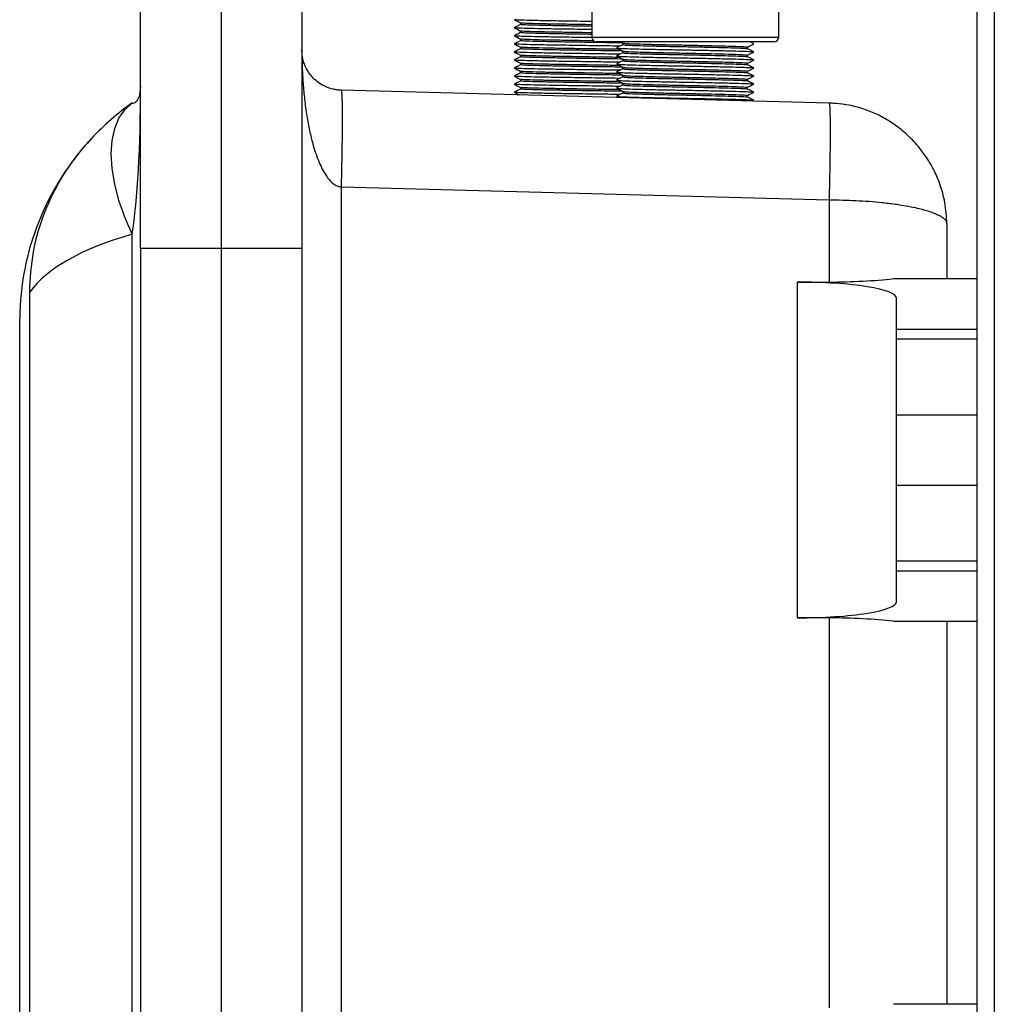
# Model space of a CAD drawing. Units: inches. Extents: x 0 to 118, y 0 to 96.
# Drawn here: x 16 to 22, y 35 to 41 of the extents above; entities that cross this region are included whole.
import ezdxf

# ---------------------------------------------------------------- set-up
doc = ezdxf.new("R2010")
doc.units = ezdxf.units.IN
doc.header["$MEASUREMENT"] = 0

msp = doc.modelspace()

# ---------------------------------------------------------------- linework, layer by layer
at = {"color": 7, "linetype": 'Continuous', "lineweight": 25}
for p, q in [((21.504, 28.8919), (21.504, 58.8619)), ((21.611, 58.9054), (21.611, 28.8919)), ((20.274, 40.8277), (20.274, 44.2677)), ((16.3165, 39.517), (16.3165, 41.642)), ((16.8165, 41.642), (16.8165, 39.517)), ((17.3165, 41.642), (17.3165, 39.517)), ((19.114, 41.6095), (19.114, 40.8277)), ((18.673, 40.915), (18.673, 40.9052)), ((18.673, 40.865), (18.673, 40.8552)), ((18.673, 40.815), (18.673, 40.8052)), ((20.244, 40.7977), (19.144, 40.7977)), ((19.2929, 40.7977), (19.3078, 40.7902)), ((19.3075, 40.7904), (19.3075, 40.7805)), ((18.673, 40.765), (18.673, 40.7552)), ((19.3075, 40.7404), (19.3075, 40.7305)), ((20.0805, 40.7557), (20.0805, 40.7655)), ((20.118, 40.7858), (20.1166, 40.7852)), ((18.673, 40.715), (18.673, 40.7052)), ((18.673, 40.665), (18.673, 40.6552)), ((19.3075, 40.6904), (19.3075, 40.6805)), ((20.0805, 40.7057), (20.0805, 40.7155)), ((20.0805, 40.6557), (20.0805, 40.6655)), ((18.673, 40.615), (18.673, 40.6052)), ((19.3075, 40.6404), (19.3075, 40.6305)), ((20.0805, 40.6057), (20.0805, 40.6155)), ((18.673, 40.565), (18.673, 40.5552)), ((19.3075, 40.5904), (19.3075, 40.5805)), ((20.0805, 40.5557), (20.0805, 40.5655)), ((20.5862, 40.4185), (17.56, 40.4977)), ((18.6332, 40.485), (18.6656, 40.4688)), ((18.673, 40.515), (18.673, 40.5052)), ((19.3075, 40.5404), (19.3075, 40.5305)), ((19.3075, 40.4904), (19.3075, 40.4805)), ((20.0805, 40.5057), (20.0805, 40.5155)), ((19.2678, 40.4603), (19.2831, 40.4526)), ((20.0805, 40.4557), (20.0805, 40.4655)), ((20.1115, 40.4309), (20.1202, 40.4353)), ((20.6301, 40.416), (20.6134, 40.4147)), ((17.56, 39.8979), (17.56, 32.1361)), ((17.56, 39.8979), (20.5862, 39.8187)), ((20.5862, 39.8187), (20.5862, 39.3083)), ((21.3165, 39.6687), (21.3165, 39.3295)), ((16.2639, 32.4298), (16.2639, 39.6042)), ((16.8165, 39.517), (16.3165, 39.517)), ((16.3165, 39.517), (16.3165, 32.517)), ((16.8165, 39.517), (16.8165, 32.517)), ((17.3165, 39.517), (16.8165, 39.517)), ((17.3165, 39.517), (17.3165, 32.517)), ((20.9858, 39.3295), (21.504, 39.3295)), ((20.3883, 39.3075), (20.5862, 39.3083)), ((20.3883, 39.3075), (20.3883, 37.2265)), ((15.6284, 32.7877), (15.6284, 39.2463)), ((21.004, 39.0162), (21.004, 39.2082)), ((15.5665, 32.953), (15.5665, 39.081)), ((21.004, 38.9545), (21.004, 39.0162)), ((21.004, 39.0162), (21.504, 39.0162)), ((21.504, 38.9545), (21.004, 38.9545)), ((21.004, 38.4858), (21.004, 38.9545)), ((21.004, 38.4858), (21.504, 38.4858)), ((21.004, 38.0483), (21.004, 38.4858)), ((21.004, 38.0483), (21.504, 38.0483)), ((21.004, 37.5795), (21.004, 38.0483)), ((21.004, 37.5795), (21.504, 37.5795)), ((21.004, 37.5178), (21.004, 37.5795)), ((21.004, 37.5178), (21.504, 37.5178)), ((21.004, 37.3258), (21.004, 37.5178)), ((20.5862, 37.2257), (20.3883, 37.2265)), ((20.5862, 37.2257), (20.5862, 34.8083)), ((20.9858, 37.2045), (21.504, 37.2045)), ((21.3165, 37.2045), (21.3165, 34.8295)), ((21.504, 34.8295), (20.9858, 34.8295))]:
    msp.add_line(p, q, dxfattribs=at)
at = {"color": 27, "linetype": 'Continuous', "lineweight": 25}
msp.add_line((19.114, 40.8277), (20.274, 40.8277), dxfattribs=at)
at = {"color": 7, "linetype": 'Continuous', "lineweight": 25, "flags": 128}
msp.add_lwpolyline([(16.2639, 39.6042), (16.2182, 39.7102), (16.182, 39.8146), (16.1557, 39.9158), (16.1398, 40.0123), (16.1344, 40.1026), (16.1398, 40.1854), (16.1557, 40.2595), (16.182, 40.3237), (16.2182, 40.377), (16.2639, 40.4186)], dxfattribs=at)
at = {"color": 7, "linetype": 'Continuous', "lineweight": 25}
for centre, radius, start, end in [((19.144, 40.8277), 0.03, 180, 270), ((20.244, 40.8277), 0.03, 270, 0), ((17.2227, 39.0682), 1.6563, 125.37457, 136.94555), ((17.2227, 39.0682), 1.6563, 136.94555, 179.55479)]:
    msp.add_arc(centre, radius, start, end, dxfattribs=at)
for centre, major_axis, ratio, start_param, end_param in [((16.1915, 40.5206), (0, 1.1238), 0.111232, 3.758995, 4.712389), ((17.2227, 39.0682), (1.6562, 0), 0.396963, 2.188199, 2.867157), ((20.5665, 39.4324), (0.75, 0), 0.165533, 4.738569, 5.305687), ((20.404, 39.2082), (0.6, 0), 0.165533, 0, 1.596976), ((20.404, 37.3258), (0.6, 0), 0.165533, 4.686209, 6.283185), ((20.5665, 37.1016), (0.75, 0), 0.165533, 0.977498, 1.544616)]:
    msp.add_ellipse(centre, major_axis=major_axis, ratio=ratio, start_param=start_param, end_param=end_param, dxfattribs=at)
for points, knots in [([(18.6332, 40.935), (18.6451, 40.929), (18.6594, 40.9219), (18.6737, 40.9147), (18.676, 40.9135)], [0, 0, 0, 0, 0.834555, 1, 1, 1, 1]), ([(19.114, 40.9238), (19.0837, 40.9243), (19.005, 40.9254), (18.889, 40.9272), (18.775, 40.9292), (18.6913, 40.9314), (18.6417, 40.9333), (18.6383, 40.9345), (18.6369, 40.935)], [0, 0, 0, 0, 0.116661, 0.302545, 0.488429, 0.67754, 0.863424, 1, 1, 1, 1]), ([(19.114, 40.9039), (19.0878, 40.9043), (19.0167, 40.9055), (18.9107, 40.9072), (18.8049, 40.9092), (18.7271, 40.9114), (18.6812, 40.9133), (18.6781, 40.9145), (18.6767, 40.9149)], [0, 0, 0, 0, 0.10974, 0.297405, 0.48507, 0.675993, 0.863658, 1, 1, 1, 1]), ([(18.673, 40.9053), (18.6664, 40.902), (18.6532, 40.8954), (18.6399, 40.8887), (18.6333, 40.8854)], [0, 0, 0, 0, 0.496809, 1, 1, 1, 1]), ([(18.6333, 40.8849), (18.6452, 40.8789), (18.6596, 40.8718), (18.6739, 40.8646), (18.6763, 40.8634)], [0, 0, 0, 0, 0.831257, 1, 1, 1, 1]), ([(18.673, 40.8553), (18.6664, 40.852), (18.6532, 40.8454), (18.6399, 40.8387), (18.6333, 40.8354)], [0, 0, 0, 0, 0.496809, 1, 1, 1, 1]), ([(19.114, 40.8738), (19.0837, 40.8743), (19.005, 40.8754), (18.889, 40.8772), (18.775, 40.8792), (18.6913, 40.8814), (18.6421, 40.8833), (18.6387, 40.8844), (18.6372, 40.8849)], [0, 0, 0, 0, 0.117252, 0.304077, 0.490902, 0.680971, 0.867796, 1, 1, 1, 1]), ([(19.114, 40.8939), (19.0878, 40.8943), (19.0167, 40.8955), (18.9107, 40.8972), (18.8049, 40.8992), (18.727, 40.9014), (18.6799, 40.9033), (18.6768, 40.9046), (18.6754, 40.9052)], [0, 0, 0, 0, 0.107545, 0.291455, 0.475366, 0.66247, 0.846381, 1, 1, 1, 1]), ([(19.114, 40.8439), (19.0878, 40.8443), (19.0167, 40.8455), (18.9107, 40.8472), (18.8049, 40.8492), (18.727, 40.8514), (18.6799, 40.8533), (18.6768, 40.8546), (18.6754, 40.8552)], [0, 0, 0, 0, 0.107545, 0.291455, 0.475366, 0.66247, 0.846381, 1, 1, 1, 1]), ([(19.114, 40.8539), (19.0878, 40.8543), (19.0167, 40.8555), (18.9107, 40.8572), (18.8049, 40.8592), (18.7272, 40.8614), (18.6816, 40.8633), (18.6784, 40.8644), (18.6771, 40.8649)], [0, 0, 0, 0, 0.110328, 0.298998, 0.487668, 0.679615, 0.868285, 1, 1, 1, 1]), ([(18.6332, 40.8349), (18.6451, 40.829), (18.6594, 40.8218), (18.6737, 40.8147), (18.6761, 40.8135)], [0, 0, 0, 0, 0.833657, 1, 1, 1, 1]), ([(18.673, 40.8053), (18.6664, 40.802), (18.6532, 40.7954), (18.6399, 40.7887), (18.6333, 40.7854)], [0, 0, 0, 0, 0.496809, 1, 1, 1, 1]), ([(19.1121, 40.8239), (19.0824, 40.8243), (19.0044, 40.8254), (18.889, 40.8272), (18.775, 40.8292), (18.6913, 40.8314), (18.6418, 40.8333), (18.6384, 40.8345), (18.637, 40.835)], [0, 0, 0, 0, 0.114594, 0.301204, 0.487814, 0.677664, 0.864274, 1, 1, 1, 1]), ([(19.3079, 40.7909), (19.3074, 40.7909), (19.2645, 40.7916), (19.1698, 40.793), (19.0353, 40.7952), (18.9105, 40.7972), (18.805, 40.7992), (18.7269, 40.8014), (18.6799, 40.8033), (18.6768, 40.8046), (18.6754, 40.8052)], [0, 0, 0, 0, 0.001765, 0.147068, 0.294894, 0.440197, 0.5855, 0.733326, 0.878629, 1, 1, 1, 1]), ([(19.1268, 40.8037), (19.0963, 40.8042), (19.0208, 40.8054), (18.9107, 40.8072), (18.8049, 40.8092), (18.7271, 40.8114), (18.6813, 40.8133), (18.6781, 40.8144), (18.6768, 40.8149)], [0, 0, 0, 0, 0.125717, 0.310299, 0.494881, 0.682668, 0.86725, 1, 1, 1, 1]), ([(19.3111, 40.7902), (19.3112, 40.7899), (19.3114, 40.7888), (19.3405, 40.787), (19.3944, 40.785), (19.4698, 40.7829), (19.5603, 40.7807), (19.66, 40.7787), (19.7619, 40.7767), (19.8593, 40.7745), (19.9452, 40.7725), (20.0146, 40.7704), (20.0603, 40.7682), (20.0816, 40.7667), (20.0784, 40.7658), (20.0776, 40.7655)], [0, 0, 0, 0, 0.043138, 0.128499, 0.212402, 0.296305, 0.381666, 0.465569, 0.549473, 0.634834, 0.718737, 0.80264, 0.888001, 0.971904, 1, 1, 1, 1]), ([(20.1203, 40.7858), (20.1136, 40.7892), (20.1057, 40.7931), (20.0977, 40.7971), (20.0965, 40.7977)], [0, 0, 0, 0, 0.84191, 1, 1, 1, 1]), ([(17.3165, 40.7476), (17.317, 40.7073), (17.3179, 40.6338), (17.3245, 40.527), (17.3342, 40.4271), (17.348, 40.33), (17.3654, 40.2389), (17.3887, 40.1454), (17.4192, 40.0547), (17.4595, 39.9737), (17.4996, 39.925), (17.5344, 39.9028), (17.5518, 39.8995), (17.56, 39.8979)], [0, 0, 0, 0, 0.132008, 0.240226, 0.34963, 0.460049, 0.560621, 0.652458, 0.774034, 0.871544, 0.944835, 0.974031, 1, 1, 1, 1]), ([(17.56, 40.4977), (17.5518, 40.4982), (17.5344, 40.4992), (17.4996, 40.5057), (17.4595, 40.52), (17.4192, 40.5438), (17.3887, 40.5705), (17.3654, 40.598), (17.348, 40.6248), (17.3342, 40.6534), (17.3245, 40.6827), (17.3179, 40.7141), (17.317, 40.7357), (17.3165, 40.7476)], [0, 0, 0, 0, 0.0259689, 0.0551652, 0.1284559, 0.2259662, 0.3475415, 0.4393803, 0.5399526, 0.6503697, 0.7597752, 0.8679929, 1, 1, 1, 1]), ([(18.6333, 40.7849), (18.6452, 40.779), (18.6595, 40.7718), (18.6738, 40.7646), (18.6762, 40.7634)], [0, 0, 0, 0, 0.832046, 1, 1, 1, 1]), ([(18.673, 40.7553), (18.6664, 40.752), (18.6532, 40.7454), (18.6399, 40.7387), (18.6333, 40.7354)], [0, 0, 0, 0, 0.496809, 1, 1, 1, 1]), ([(18.6333, 40.7349), (18.6452, 40.729), (18.6595, 40.7218), (18.6738, 40.7147), (18.6762, 40.7135)], [0, 0, 0, 0, 0.8326416, 1, 1, 1, 1]), ([(19.2888, 40.7213), (19.2492, 40.7219), (19.1604, 40.7231), (19.0228, 40.7252), (18.8888, 40.7272), (18.7751, 40.7292), (18.6913, 40.7314), (18.642, 40.7333), (18.6385, 40.7344), (18.6371, 40.7349)], [0, 0, 0, 0, 0.1247056, 0.2794845, 0.4316217, 0.5837588, 0.7385378, 0.890675, 1, 1, 1, 1]), ([(19.2888, 40.7713), (19.2492, 40.7719), (19.1604, 40.7731), (19.0228, 40.7752), (18.8888, 40.7772), (18.7751, 40.7792), (18.6913, 40.7814), (18.642, 40.7833), (18.6386, 40.7844), (18.6372, 40.7849)], [0, 0, 0, 0, 0.124778, 0.279646, 0.431871, 0.584096, 0.738965, 0.89119, 1, 1, 1, 1]), ([(19.3079, 40.7409), (19.3074, 40.7409), (19.2645, 40.7416), (19.1698, 40.743), (19.0353, 40.7452), (18.9105, 40.7472), (18.805, 40.7492), (18.7269, 40.7514), (18.6799, 40.7533), (18.6768, 40.7546), (18.6754, 40.7552)], [0, 0, 0, 0, 0.001765, 0.147068, 0.294894, 0.440197, 0.5855, 0.733326, 0.878629, 1, 1, 1, 1]), ([(19.2858, 40.7513), (19.2477, 40.7518), (19.1641, 40.7531), (19.035, 40.7552), (18.9106, 40.7572), (18.8049, 40.7592), (18.7271, 40.7614), (18.6815, 40.7633), (18.6783, 40.7644), (18.677, 40.7649)], [0, 0, 0, 0, 0.128619, 0.283063, 0.434872, 0.58668, 0.741124, 0.892932, 1, 1, 1, 1]), ([(19.3075, 40.7807), (19.3009, 40.7774), (19.2877, 40.7708), (19.2745, 40.7642), (19.2678, 40.7608)], [0, 0, 0, 0, 0.496258, 1, 1, 1, 1]), ([(19.2678, 40.7603), (19.2745, 40.7569), (19.2878, 40.7502), (19.3011, 40.7436), (19.3078, 40.7402)], [0, 0, 0, 0, 0.500014, 1, 1, 1, 1]), ([(19.3075, 40.7307), (19.3009, 40.7274), (19.2877, 40.7208), (19.2745, 40.7142), (19.2678, 40.7108)], [0, 0, 0, 0, 0.496258, 1, 1, 1, 1]), ([(19.2714, 40.7602), (19.2715, 40.7599), (19.2717, 40.7588), (19.3039, 40.757), (19.3634, 40.755), (19.4466, 40.7529), (19.5465, 40.7507), (19.6564, 40.7487), (19.7689, 40.7467), (19.8764, 40.7445), (19.9712, 40.7425), (20.0477, 40.7404), (20.0984, 40.7382), (20.1223, 40.7366), (20.118, 40.7356), (20.1166, 40.7352)], [0, 0, 0, 0, 0.043595, 0.127887, 0.210741, 0.293595, 0.377887, 0.460741, 0.543595, 0.627887, 0.710741, 0.793595, 0.877887, 0.960741, 1, 1, 1, 1]), ([(19.3104, 40.7805), (19.3104, 40.7801), (19.3103, 40.7789), (19.3403, 40.777), (19.3944, 40.775), (19.4698, 40.7729), (19.5603, 40.7707), (19.66, 40.7687), (19.7619, 40.7667), (19.8593, 40.7645), (19.9452, 40.7625), (20.0147, 40.7604), (20.0599, 40.7582), (20.081, 40.7568), (20.0786, 40.756), (20.0783, 40.7558)], [0, 0, 0, 0, 0.055809, 0.141173, 0.225078, 0.308984, 0.394347, 0.478253, 0.562159, 0.647522, 0.731428, 0.815333, 0.900697, 0.984602, 1, 1, 1, 1]), ([(19.3104, 40.7305), (19.3104, 40.7301), (19.3103, 40.7289), (19.3403, 40.727), (19.3944, 40.725), (19.4698, 40.7229), (19.5603, 40.7207), (19.66, 40.7187), (19.7619, 40.7167), (19.8593, 40.7145), (19.9452, 40.7125), (20.0147, 40.7104), (20.0599, 40.7082), (20.081, 40.7068), (20.0786, 40.706), (20.0783, 40.7058)], [0, 0, 0, 0, 0.055809, 0.141173, 0.225078, 0.308984, 0.394347, 0.478253, 0.562159, 0.647522, 0.731428, 0.815333, 0.900697, 0.984602, 1, 1, 1, 1]), ([(19.3111, 40.7402), (19.3112, 40.7399), (19.3114, 40.7388), (19.3405, 40.737), (19.3944, 40.735), (19.4698, 40.7329), (19.5603, 40.7307), (19.66, 40.7287), (19.7619, 40.7267), (19.8593, 40.7245), (19.9452, 40.7225), (20.0146, 40.7204), (20.0603, 40.7182), (20.0816, 40.7167), (20.0784, 40.7158), (20.0776, 40.7155)], [0, 0, 0, 0, 0.043138, 0.128499, 0.212402, 0.296305, 0.381666, 0.465569, 0.549473, 0.634834, 0.718737, 0.80264, 0.888001, 0.971904, 1, 1, 1, 1]), ([(20.1203, 40.7358), (20.1136, 40.7392), (20.1002, 40.7458), (20.0869, 40.7525), (20.0802, 40.7558)], [0, 0, 0, 0, 0.500014, 1, 1, 1, 1]), ([(20.0805, 40.7654), (20.0871, 40.7687), (20.1003, 40.7753), (20.1136, 40.7819), (20.1202, 40.7853)], [0, 0, 0, 0, 0.496204, 1, 1, 1, 1]), ([(20.0805, 40.7154), (20.0871, 40.7187), (20.1003, 40.7253), (20.1136, 40.7319), (20.1202, 40.7353)], [0, 0, 0, 0, 0.496204, 1, 1, 1, 1]), ([(18.673, 40.7053), (18.6664, 40.702), (18.6532, 40.6954), (18.6399, 40.6887), (18.6333, 40.6854)], [0, 0, 0, 0, 0.496809, 1, 1, 1, 1]), ([(18.6333, 40.6849), (18.6452, 40.679), (18.6595, 40.6718), (18.6738, 40.6647), (18.6762, 40.6635)], [0, 0, 0, 0, 0.832882, 1, 1, 1, 1]), ([(19.2888, 40.6713), (19.2492, 40.6719), (19.1604, 40.6731), (19.0228, 40.6752), (18.8888, 40.6772), (18.7751, 40.6792), (18.6913, 40.6814), (18.6419, 40.6833), (18.6385, 40.6844), (18.6371, 40.6849)], [0, 0, 0, 0, 0.1246396, 0.2793366, 0.4313933, 0.5834499, 0.738147, 0.8902036, 1, 1, 1, 1]), ([(19.3079, 40.6909), (19.3074, 40.6909), (19.2645, 40.6916), (19.1698, 40.693), (19.0353, 40.6952), (18.9105, 40.6972), (18.805, 40.6992), (18.7269, 40.7014), (18.6799, 40.7033), (18.6768, 40.7046), (18.6754, 40.7052)], [0, 0, 0, 0, 0.001765, 0.147068, 0.294894, 0.440197, 0.5855, 0.733326, 0.878629, 1, 1, 1, 1]), ([(19.2858, 40.7013), (19.2477, 40.7018), (19.1641, 40.7031), (19.035, 40.7052), (18.9106, 40.7072), (18.8049, 40.7092), (18.7271, 40.7114), (18.6814, 40.7133), (18.6782, 40.7144), (18.6769, 40.7149)], [0, 0, 0, 0, 0.1285158, 0.2828362, 0.4345224, 0.5862087, 0.740529, 0.8922153, 1, 1, 1, 1]), ([(19.2858, 40.6513), (19.2477, 40.6518), (19.1641, 40.6531), (19.035, 40.6552), (18.9106, 40.6572), (18.8049, 40.6592), (18.7271, 40.6614), (18.6814, 40.6633), (18.6782, 40.6644), (18.6769, 40.6649)], [0, 0, 0, 0, 0.128477, 0.28275, 0.43439, 0.58603, 0.740303, 0.891943, 1, 1, 1, 1]), ([(19.2678, 40.7103), (19.2745, 40.7069), (19.2878, 40.7002), (19.3011, 40.6936), (19.3078, 40.6902)], [0, 0, 0, 0, 0.500014, 1, 1, 1, 1]), ([(19.3075, 40.6807), (19.3009, 40.6774), (19.2877, 40.6708), (19.2745, 40.6642), (19.2678, 40.6608)], [0, 0, 0, 0, 0.496258, 1, 1, 1, 1]), ([(19.2714, 40.7102), (19.2715, 40.7099), (19.2717, 40.7088), (19.3039, 40.707), (19.3634, 40.705), (19.4466, 40.7029), (19.5465, 40.7007), (19.6564, 40.6987), (19.7689, 40.6967), (19.8764, 40.6945), (19.9712, 40.6925), (20.0477, 40.6904), (20.0984, 40.6882), (20.1223, 40.6866), (20.118, 40.6856), (20.1166, 40.6852)], [0, 0, 0, 0, 0.043595, 0.127887, 0.210741, 0.293595, 0.377887, 0.460741, 0.543595, 0.627887, 0.710741, 0.793595, 0.877887, 0.960741, 1, 1, 1, 1]), ([(19.3104, 40.6805), (19.3104, 40.6801), (19.3103, 40.6789), (19.3403, 40.677), (19.3944, 40.675), (19.4698, 40.6729), (19.5603, 40.6707), (19.66, 40.6687), (19.7619, 40.6667), (19.8593, 40.6645), (19.9452, 40.6625), (20.0147, 40.6604), (20.0599, 40.6582), (20.081, 40.6568), (20.0786, 40.656), (20.0783, 40.6558)], [0, 0, 0, 0, 0.0558092, 0.1411725, 0.2250782, 0.3089839, 0.3943472, 0.4782529, 0.5621585, 0.6475219, 0.7314275, 0.8153332, 0.9006965, 0.9846022, 1, 1, 1, 1]), ([(19.3111, 40.6902), (19.3112, 40.6899), (19.3114, 40.6888), (19.3405, 40.687), (19.3944, 40.685), (19.4698, 40.6829), (19.5603, 40.6807), (19.66, 40.6787), (19.7619, 40.6767), (19.8593, 40.6745), (19.9452, 40.6725), (20.0146, 40.6704), (20.0603, 40.6682), (20.0816, 40.6667), (20.0784, 40.6658), (20.0776, 40.6655)], [0, 0, 0, 0, 0.043138, 0.128499, 0.212402, 0.296305, 0.381666, 0.465569, 0.549473, 0.634834, 0.718737, 0.80264, 0.888001, 0.971904, 1, 1, 1, 1]), ([(20.1203, 40.6858), (20.1136, 40.6892), (20.1002, 40.6958), (20.0869, 40.7025), (20.0802, 40.7058)], [0, 0, 0, 0, 0.500014, 1, 1, 1, 1]), ([(20.0805, 40.6654), (20.0871, 40.6687), (20.1003, 40.6753), (20.1136, 40.6819), (20.1202, 40.6853)], [0, 0, 0, 0, 0.496204, 1, 1, 1, 1]), ([(18.673, 40.6553), (18.6664, 40.652), (18.6532, 40.6454), (18.6399, 40.6387), (18.6333, 40.6354)], [0, 0, 0, 0, 0.496809, 1, 1, 1, 1]), ([(18.6333, 40.6349), (18.6467, 40.6282), (18.661, 40.621), (18.6754, 40.6139), (18.6763, 40.6134)], [0, 0, 0, 0, 0.935465, 1, 1, 1, 1]), ([(18.673, 40.6053), (18.6664, 40.602), (18.6532, 40.5954), (18.6399, 40.5887), (18.6333, 40.5854)], [0, 0, 0, 0, 0.496809, 1, 1, 1, 1]), ([(19.2888, 40.6213), (19.2492, 40.6219), (19.1604, 40.6231), (19.0228, 40.6252), (18.8888, 40.6272), (18.7751, 40.6292), (18.6913, 40.6314), (18.6421, 40.6333), (18.6387, 40.6344), (18.6372, 40.6349)], [0, 0, 0, 0, 0.124898, 0.279915, 0.432287, 0.584658, 0.739676, 0.892047, 1, 1, 1, 1]), ([(19.3079, 40.6409), (19.3074, 40.6409), (19.2645, 40.6416), (19.1698, 40.643), (19.0353, 40.6452), (18.9105, 40.6472), (18.805, 40.6492), (18.7269, 40.6514), (18.6799, 40.6533), (18.6768, 40.6546), (18.6754, 40.6552)], [0, 0, 0, 0, 0.001765, 0.147068, 0.294894, 0.440197, 0.5855, 0.733326, 0.878629, 1, 1, 1, 1]), ([(19.3079, 40.5909), (19.3074, 40.5909), (19.2645, 40.5916), (19.1698, 40.593), (19.0353, 40.5952), (18.9105, 40.5972), (18.805, 40.5992), (18.7269, 40.6014), (18.6799, 40.6033), (18.6768, 40.6046), (18.6754, 40.6052)], [0, 0, 0, 0, 0.001765, 0.147068, 0.294894, 0.440197, 0.5855, 0.733326, 0.878629, 1, 1, 1, 1]), ([(19.2858, 40.6013), (19.2477, 40.6018), (19.1641, 40.6031), (19.035, 40.6052), (18.9106, 40.6072), (18.8049, 40.6092), (18.7271, 40.6114), (18.6815, 40.6133), (18.6783, 40.6144), (18.677, 40.6149)], [0, 0, 0, 0, 0.128708, 0.28326, 0.435173, 0.587087, 0.741639, 0.893552, 1, 1, 1, 1]), ([(19.2678, 40.6603), (19.2745, 40.6569), (19.2878, 40.6502), (19.3011, 40.6436), (19.3078, 40.6402)], [0, 0, 0, 0, 0.500014, 1, 1, 1, 1]), ([(19.3075, 40.6307), (19.3009, 40.6274), (19.2877, 40.6208), (19.2745, 40.6142), (19.2678, 40.6108)], [0, 0, 0, 0, 0.496258, 1, 1, 1, 1]), ([(19.2678, 40.6103), (19.2745, 40.6069), (19.2878, 40.6002), (19.3011, 40.5936), (19.3078, 40.5902)], [0, 0, 0, 0, 0.500014, 1, 1, 1, 1]), ([(19.2714, 40.6602), (19.2715, 40.6599), (19.2717, 40.6588), (19.3039, 40.657), (19.3634, 40.655), (19.4466, 40.6529), (19.5465, 40.6507), (19.6564, 40.6487), (19.7689, 40.6467), (19.8764, 40.6445), (19.9712, 40.6425), (20.0477, 40.6404), (20.0984, 40.6382), (20.1223, 40.6366), (20.118, 40.6356), (20.1166, 40.6352)], [0, 0, 0, 0, 0.043595, 0.127887, 0.210741, 0.293595, 0.377887, 0.460741, 0.543595, 0.627887, 0.710741, 0.793595, 0.877887, 0.960741, 1, 1, 1, 1]), ([(19.2714, 40.6102), (19.2715, 40.6099), (19.2717, 40.6088), (19.3039, 40.607), (19.3634, 40.605), (19.4466, 40.6029), (19.5465, 40.6007), (19.6564, 40.5987), (19.7689, 40.5967), (19.8764, 40.5945), (19.9712, 40.5925), (20.0477, 40.5904), (20.0984, 40.5882), (20.1223, 40.5866), (20.118, 40.5856), (20.1166, 40.5852)], [0, 0, 0, 0, 0.043595, 0.127887, 0.210741, 0.293595, 0.377887, 0.460741, 0.543595, 0.627887, 0.710741, 0.793595, 0.877887, 0.960741, 1, 1, 1, 1]), ([(19.3104, 40.6305), (19.3104, 40.6301), (19.3103, 40.6289), (19.3403, 40.627), (19.3944, 40.625), (19.4698, 40.6229), (19.5603, 40.6207), (19.66, 40.6187), (19.7619, 40.6167), (19.8593, 40.6145), (19.9452, 40.6125), (20.0147, 40.6104), (20.0599, 40.6082), (20.081, 40.6068), (20.0786, 40.606), (20.0783, 40.6058)], [0, 0, 0, 0, 0.0558092, 0.1411725, 0.2250782, 0.3089839, 0.3943472, 0.4782529, 0.5621585, 0.6475219, 0.7314275, 0.8153332, 0.9006965, 0.9846022, 1, 1, 1, 1]), ([(19.3111, 40.6402), (19.3112, 40.6399), (19.3114, 40.6388), (19.3405, 40.637), (19.3944, 40.635), (19.4698, 40.6329), (19.5603, 40.6307), (19.66, 40.6287), (19.7619, 40.6267), (19.8593, 40.6245), (19.9452, 40.6225), (20.0146, 40.6204), (20.0603, 40.6182), (20.0816, 40.6167), (20.0784, 40.6158), (20.0776, 40.6155)], [0, 0, 0, 0, 0.0431378, 0.1284987, 0.212402, 0.2963052, 0.3816661, 0.4655694, 0.5494727, 0.6348336, 0.7187369, 0.8026401, 0.888001, 0.9719043, 1, 1, 1, 1]), ([(20.1203, 40.6358), (20.1136, 40.6392), (20.1002, 40.6458), (20.0869, 40.6525), (20.0802, 40.6558)], [0, 0, 0, 0, 0.500014, 1, 1, 1, 1]), ([(20.1203, 40.5858), (20.1136, 40.5892), (20.1002, 40.5958), (20.0869, 40.6025), (20.0802, 40.6058)], [0, 0, 0, 0, 0.500014, 1, 1, 1, 1]), ([(20.0805, 40.6154), (20.0871, 40.6187), (20.1003, 40.6253), (20.1136, 40.6319), (20.1202, 40.6353)], [0, 0, 0, 0, 0.496204, 1, 1, 1, 1]), ([(18.6332, 40.5849), (18.6451, 40.579), (18.6594, 40.5718), (18.6737, 40.5647), (18.6761, 40.5635)], [0, 0, 0, 0, 0.83373, 1, 1, 1, 1]), ([(18.673, 40.5553), (18.6664, 40.552), (18.6532, 40.5454), (18.6399, 40.5387), (18.6333, 40.5354)], [0, 0, 0, 0, 0.496809, 1, 1, 1, 1]), ([(19.2888, 40.5713), (19.2492, 40.5719), (19.1604, 40.5731), (19.0228, 40.5752), (18.8888, 40.5772), (18.7751, 40.5792), (18.6913, 40.5814), (18.6418, 40.5833), (18.6384, 40.5845), (18.637, 40.585)], [0, 0, 0, 0, 0.124505, 0.279036, 0.430929, 0.582821, 0.737352, 0.889245, 1, 1, 1, 1]), ([(19.3079, 40.5409), (19.3074, 40.5409), (19.2645, 40.5416), (19.1698, 40.543), (19.0353, 40.5452), (18.9105, 40.5472), (18.805, 40.5492), (18.7269, 40.5514), (18.6799, 40.5533), (18.6768, 40.5546), (18.6754, 40.5552)], [0, 0, 0, 0, 0.001765, 0.147068, 0.294894, 0.440197, 0.5855, 0.733326, 0.878629, 1, 1, 1, 1]), ([(19.2858, 40.5513), (19.2477, 40.5518), (19.1641, 40.5531), (19.035, 40.5552), (18.9106, 40.5572), (18.8049, 40.5592), (18.7271, 40.5614), (18.6813, 40.5633), (18.6781, 40.5644), (18.6768, 40.5649)], [0, 0, 0, 0, 0.128337, 0.282443, 0.433919, 0.585394, 0.739501, 0.890976, 1, 1, 1, 1]), ([(19.3075, 40.5807), (19.3009, 40.5774), (19.2877, 40.5708), (19.2745, 40.5642), (19.2678, 40.5608)], [0, 0, 0, 0, 0.496258, 1, 1, 1, 1]), ([(19.2678, 40.5603), (19.2745, 40.5569), (19.2878, 40.5502), (19.3011, 40.5436), (19.3078, 40.5402)], [0, 0, 0, 0, 0.500014, 1, 1, 1, 1]), ([(19.2714, 40.5602), (19.2715, 40.5599), (19.2717, 40.5588), (19.3039, 40.557), (19.3634, 40.555), (19.4466, 40.5529), (19.5465, 40.5507), (19.6564, 40.5487), (19.7689, 40.5467), (19.8764, 40.5445), (19.9712, 40.5425), (20.0477, 40.5404), (20.0984, 40.5382), (20.1223, 40.5366), (20.118, 40.5356), (20.1166, 40.5352)], [0, 0, 0, 0, 0.043595, 0.127887, 0.210741, 0.293595, 0.377887, 0.460741, 0.543595, 0.627887, 0.710741, 0.793595, 0.877887, 0.960741, 1, 1, 1, 1]), ([(19.3104, 40.5805), (19.3104, 40.5801), (19.3103, 40.5789), (19.3403, 40.577), (19.3944, 40.575), (19.4698, 40.5729), (19.5603, 40.5707), (19.66, 40.5687), (19.7619, 40.5667), (19.8593, 40.5645), (19.9452, 40.5625), (20.0147, 40.5604), (20.0599, 40.5582), (20.081, 40.5568), (20.0786, 40.556), (20.0783, 40.5558)], [0, 0, 0, 0, 0.0558092, 0.1411725, 0.2250782, 0.3089839, 0.3943472, 0.4782529, 0.5621585, 0.6475219, 0.7314275, 0.8153332, 0.9006965, 0.9846022, 1, 1, 1, 1]), ([(19.3111, 40.5902), (19.3112, 40.5899), (19.3114, 40.5888), (19.3405, 40.587), (19.3944, 40.585), (19.4698, 40.5829), (19.5603, 40.5807), (19.66, 40.5787), (19.7619, 40.5767), (19.8593, 40.5745), (19.9452, 40.5725), (20.0146, 40.5704), (20.0603, 40.5682), (20.0816, 40.5667), (20.0784, 40.5658), (20.0776, 40.5655)], [0, 0, 0, 0, 0.0431378, 0.1284987, 0.212402, 0.2963052, 0.3816661, 0.4655694, 0.5494727, 0.6348336, 0.7187369, 0.8026401, 0.888001, 0.9719043, 1, 1, 1, 1]), ([(20.1203, 40.5358), (20.1136, 40.5392), (20.1002, 40.5458), (20.0869, 40.5525), (20.0802, 40.5558)], [0, 0, 0, 0, 0.500014, 1, 1, 1, 1]), ([(20.0805, 40.5654), (20.0871, 40.5687), (20.1003, 40.5753), (20.1136, 40.5819), (20.1202, 40.5853)], [0, 0, 0, 0, 0.496204, 1, 1, 1, 1]), ([(16.3165, 40.5206), (16.3141, 40.4979), (16.3092, 40.4514), (16.2847, 40.4202), (16.2673, 40.4148), (16.2662, 40.4168), (16.2658, 40.4174)], [0, 0, 0, 0, 0.27962, 0.573592, 0.861284, 1, 1, 1, 1]), ([(18.673, 40.5053), (18.6664, 40.502), (18.6532, 40.4954), (18.6399, 40.4887), (18.6333, 40.4854)], [0, 0, 0, 0, 0.496809, 1, 1, 1, 1]), ([(18.6334, 40.5349), (18.6453, 40.5289), (18.6596, 40.5218), (18.674, 40.5146), (18.6764, 40.5134)], [0, 0, 0, 0, 0.830483, 1, 1, 1, 1]), ([(19.2888, 40.4713), (19.2492, 40.4719), (19.1604, 40.4731), (19.0228, 40.4752), (18.8888, 40.4772), (18.7751, 40.4792), (18.6912, 40.4814), (18.6417, 40.4833), (18.6383, 40.4845), (18.6369, 40.485)], [0, 0, 0, 0, 0.12438, 0.278756, 0.430496, 0.582237, 0.736612, 0.888353, 1, 1, 1, 1]), ([(19.2888, 40.5213), (19.2492, 40.5219), (19.1604, 40.5231), (19.0228, 40.5252), (18.8888, 40.5272), (18.7751, 40.5292), (18.6913, 40.5314), (18.6422, 40.5333), (18.6388, 40.5344), (18.6374, 40.5349)], [0, 0, 0, 0, 0.1250784, 0.2803202, 0.4329122, 0.5855042, 0.7407459, 0.893338, 1, 1, 1, 1]), ([(19.3079, 40.4909), (19.3074, 40.4909), (19.2645, 40.4916), (19.1698, 40.493), (19.0353, 40.4952), (18.9105, 40.4972), (18.805, 40.4992), (18.7269, 40.5014), (18.6799, 40.5033), (18.6768, 40.5046), (18.6754, 40.5052)], [0, 0, 0, 0, 0.001765, 0.147068, 0.294894, 0.440197, 0.5855, 0.733326, 0.878629, 1, 1, 1, 1]), ([(19.2858, 40.5013), (19.2477, 40.5018), (19.1641, 40.5031), (19.035, 40.5052), (18.9106, 40.5072), (18.8049, 40.5092), (18.7272, 40.5114), (18.6816, 40.5132), (18.6784, 40.5144), (18.6771, 40.5149)], [0, 0, 0, 0, 0.1289008, 0.2836834, 0.435824, 0.5879645, 0.7427472, 0.8948877, 1, 1, 1, 1]), ([(19.3075, 40.5307), (19.3009, 40.5274), (19.2877, 40.5208), (19.2745, 40.5142), (19.2678, 40.5108)], [0, 0, 0, 0, 0.496258, 1, 1, 1, 1]), ([(19.2678, 40.5103), (19.2745, 40.5069), (19.2878, 40.5002), (19.3011, 40.4936), (19.3078, 40.4902)], [0, 0, 0, 0, 0.500014, 1, 1, 1, 1]), ([(19.3075, 40.4807), (19.3009, 40.4774), (19.2877, 40.4708), (19.2745, 40.4642), (19.2678, 40.4608)], [0, 0, 0, 0, 0.496258, 1, 1, 1, 1]), ([(19.2714, 40.5102), (19.2715, 40.5099), (19.2717, 40.5088), (19.3039, 40.507), (19.3634, 40.505), (19.4466, 40.5029), (19.5465, 40.5007), (19.6564, 40.4987), (19.7689, 40.4967), (19.8764, 40.4945), (19.9712, 40.4925), (20.0477, 40.4904), (20.0984, 40.4882), (20.1223, 40.4866), (20.118, 40.4856), (20.1166, 40.4852)], [0, 0, 0, 0, 0.043595, 0.127887, 0.210741, 0.293595, 0.377887, 0.460741, 0.543595, 0.627887, 0.710741, 0.793595, 0.877887, 0.960741, 1, 1, 1, 1]), ([(19.3104, 40.5305), (19.3104, 40.5301), (19.3103, 40.5289), (19.3403, 40.527), (19.3944, 40.525), (19.4698, 40.5229), (19.5603, 40.5207), (19.66, 40.5187), (19.7619, 40.5167), (19.8593, 40.5145), (19.9452, 40.5125), (20.0147, 40.5104), (20.0599, 40.5082), (20.081, 40.5068), (20.0786, 40.506), (20.0783, 40.5058)], [0, 0, 0, 0, 0.055809, 0.141173, 0.225078, 0.308984, 0.394347, 0.478253, 0.562159, 0.647522, 0.731428, 0.815333, 0.900697, 0.984602, 1, 1, 1, 1]), ([(19.3111, 40.5402), (19.3112, 40.5399), (19.3114, 40.5388), (19.3405, 40.537), (19.3944, 40.535), (19.4698, 40.5329), (19.5603, 40.5307), (19.66, 40.5287), (19.7619, 40.5267), (19.8593, 40.5245), (19.9452, 40.5225), (20.0146, 40.5204), (20.0603, 40.5182), (20.0816, 40.5167), (20.0784, 40.5158), (20.0776, 40.5155)], [0, 0, 0, 0, 0.0431378, 0.1284987, 0.212402, 0.2963052, 0.3816661, 0.4655694, 0.5494727, 0.6348336, 0.7187369, 0.8026401, 0.888001, 0.9719043, 1, 1, 1, 1]), ([(19.3111, 40.4902), (19.3112, 40.4899), (19.3114, 40.4888), (19.3405, 40.487), (19.3944, 40.485), (19.4698, 40.4829), (19.5603, 40.4807), (19.66, 40.4787), (19.7619, 40.4767), (19.8593, 40.4745), (19.9452, 40.4725), (20.0146, 40.4704), (20.0603, 40.4682), (20.0816, 40.4667), (20.0784, 40.4658), (20.0776, 40.4655)], [0, 0, 0, 0, 0.043138, 0.128499, 0.212402, 0.296305, 0.381666, 0.465569, 0.549473, 0.634834, 0.718737, 0.80264, 0.888001, 0.971904, 1, 1, 1, 1]), ([(20.1203, 40.4858), (20.1136, 40.4892), (20.1002, 40.4958), (20.0869, 40.5025), (20.0802, 40.5058)], [0, 0, 0, 0, 0.500014, 1, 1, 1, 1]), ([(20.0805, 40.5154), (20.0871, 40.5187), (20.1003, 40.5253), (20.1136, 40.5319), (20.1202, 40.5353)], [0, 0, 0, 0, 0.496204, 1, 1, 1, 1]), ([(20.0805, 40.4654), (20.0871, 40.4687), (20.1003, 40.4753), (20.1136, 40.4819), (20.1202, 40.4853)], [0, 0, 0, 0, 0.496204, 1, 1, 1, 1]), ([(19.2714, 40.4602), (19.2715, 40.4599), (19.2717, 40.4588), (19.3039, 40.457), (19.3634, 40.455), (19.4466, 40.4529), (19.5465, 40.4507), (19.6564, 40.4487), (19.7689, 40.4467), (19.8764, 40.4445), (19.9712, 40.4425), (20.0477, 40.4404), (20.0984, 40.4382), (20.1223, 40.4366), (20.118, 40.4356), (20.1166, 40.4352)], [0, 0, 0, 0, 0.043595, 0.127887, 0.210741, 0.293595, 0.377887, 0.460741, 0.543595, 0.627887, 0.710741, 0.793595, 0.877887, 0.960741, 1, 1, 1, 1]), ([(19.3104, 40.4805), (19.3104, 40.4801), (19.3103, 40.4789), (19.3403, 40.477), (19.3944, 40.475), (19.4698, 40.4729), (19.5603, 40.4707), (19.66, 40.4687), (19.7619, 40.4667), (19.8593, 40.4645), (19.9452, 40.4625), (20.0147, 40.4604), (20.0599, 40.4582), (20.081, 40.4568), (20.0786, 40.456), (20.0783, 40.4558)], [0, 0, 0, 0, 0.055809, 0.141173, 0.225078, 0.308984, 0.394347, 0.478253, 0.562159, 0.647522, 0.731428, 0.815333, 0.900697, 0.984602, 1, 1, 1, 1]), ([(20.1203, 40.4358), (20.1136, 40.4392), (20.1002, 40.4458), (20.0869, 40.4525), (20.0802, 40.4558)], [0, 0, 0, 0, 0.500014, 1, 1, 1, 1]), ([(20.8025, 40.3805), (20.786, 40.3857), (20.716, 40.4078), (20.6424, 40.4139), (20.5862, 40.4185)], [0, 0, 0, 0, 0.235377, 1, 1, 1, 1]), ([(21.3165, 39.6687), (21.3142, 39.713), (21.3098, 39.7956), (21.2776, 39.9112), (21.2391, 40.0008), (21.1972, 40.0728), (21.1452, 40.1449), (21.068, 40.2282), (20.9776, 40.2977), (20.8849, 40.3498), (20.8307, 40.3701), (20.8025, 40.3806)], [0, 0, 0, 0, 0.150698, 0.28119, 0.385849, 0.46248, 0.551744, 0.668427, 0.816897, 0.904594, 1, 1, 1, 1]), ([(15.6284, 39.2463), (15.6331, 39.33), (15.6425, 39.5005), (15.7144, 39.7377), (15.8198, 39.9527), (15.9238, 40.1006), (15.994, 40.1784), (16.0125, 40.1989)], [0, 0, 0, 0, 0.238794, 0.486355, 0.700964, 0.921164, 1, 1, 1, 1]), ([(20.5862, 39.8187), (20.6423, 39.8176), (20.7558, 39.8155), (20.8777, 39.8058), (20.9555, 39.7971), (20.9962, 39.7918), (21.0634, 39.7817), (21.1267, 39.7693), (21.1831, 39.7544), (21.2179, 39.7434), (21.2493, 39.7313), (21.2727, 39.7197), (21.2904, 39.7084), (21.3037, 39.6972), (21.3143, 39.6837), (21.3157, 39.674), (21.3165, 39.6687)], [0, 0, 0, 0, 0.144062, 0.2915, 0.332458, 0.374233, 0.416829, 0.549388, 0.602521, 0.658788, 0.718193, 0.78074, 0.821855, 0.872104, 0.931487, 1, 1, 1, 1])]:
    msp.add_open_spline(points, degree=3, knots=knots, dxfattribs=at)
for points in [[(17.56, 40.4977), (17.5609, 40.4955), (17.5629, 40.4909), (17.5649, 40.4552), (17.5662, 40.3998), (17.5666, 40.3246), (17.5662, 40.2332), (17.5649, 40.1288), (17.5629, 40.0156), (17.5609, 39.9372), (17.56, 39.8979)], [(20.5862, 40.4185), (20.5871, 40.4162), (20.5891, 40.4117), (20.5911, 40.376), (20.5924, 40.3205), (20.5928, 40.2454), (20.5924, 40.1539), (20.5911, 40.0496), (20.5891, 39.9364), (20.5871, 39.8579), (20.5862, 39.8187)]]:
    msp.add_open_spline(points, degree=3, dxfattribs=at)

doc.saveas('drawing.dxf')
